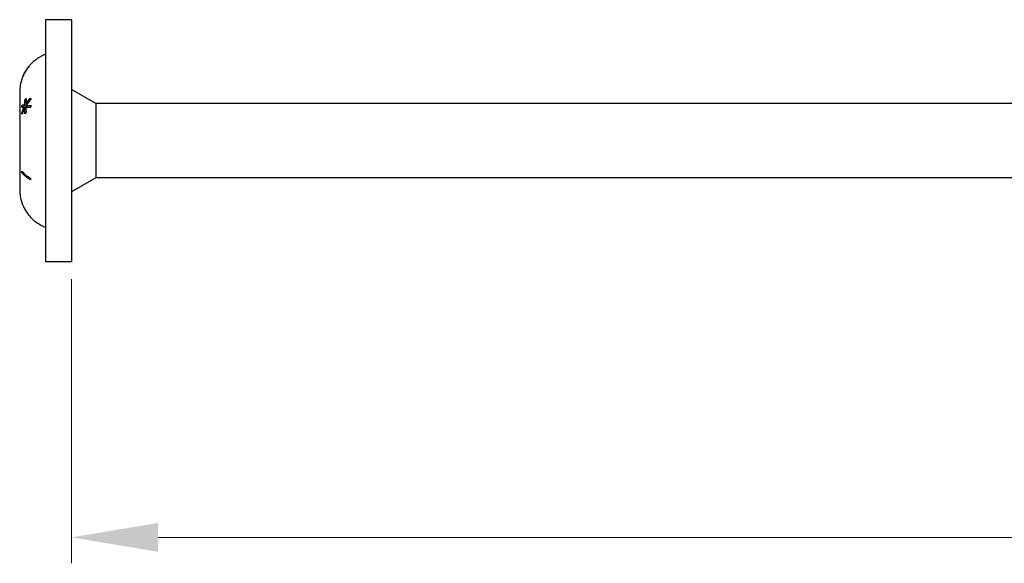
# Model space of a CAD drawing. Units: millimetres. Extents: x 1725 to 2464, y 1254 to 1641.
# Drawn here: x 1859 to 1915, y 1476 to 1507 of the extents above; entities that cross this region are included whole.
import ezdxf

# ---------------------------------------------------------------- set-up
doc = ezdxf.new("R2010")
doc.units = ezdxf.units.MM
doc.layers.add('Dimensions', color=1, linetype='Continuous', lineweight=20)
doc.layers.add('Part', color=7, linetype='Continuous', lineweight=25)
doc.styles.add('EU_style', font='arial_0.ttf')
doc.dimstyles.new('Dim_2D', dxfattribs={"dimtxt": 4, "dimasz": 5, "dimexe": 1.5, "dimexo": 1, "dimgap": 1, "dimtad": 1, "dimdec": 1, "dimdsep": 46, "dimtxsty": 'EU_style', "dimcen": 2.5, "dimclrd": 256, "dimclre": 256, "dimclrt": 256, "dimadec": 0, "dimazin": 0, "dimtfac": 1, "dimtdec": 1, "dimtmove": 0, "dimatfit": 3, "dimfxl": 0, "dimtolj": 1, "dimtzin": 0, "dimlwd": -1, "dimlwe": -1, "dimarcsym": 0})

# ---------------------------------------------------------------- blocks, each defined once
blk = doc.blocks.new('*D6')
at = {"layer": 'Defpoints', "color": 0}
for p in [(2141.501, 1500), (1861.501, 1493), (2141.501, 1477.076)]:
    blk.add_point(p, dxfattribs=at)
at = {"layer": 'Dimensions'}
for p, q in [((2141.501, 1499), (2141.501, 1475.576)), ((1861.501, 1492), (1861.501, 1475.576)), ((1866.501, 1477.076), (2136.501, 1477.076))]:
    blk.add_line(p, q, dxfattribs=at)
for points in [[(1866.501, 1477.909), (1866.501, 1476.242), (1861.501, 1477.076)], [(2136.501, 1477.909), (2136.501, 1476.242), (2141.501, 1477.076)]]:
    blk.add_solid(points, dxfattribs=at)
at = {"layer": 'Dimensions', "insert": (2001.501, 1480.118), "char_height": 4, "attachment_point": 5, "style": 'EU_style'}
blk.add_mtext('\\A1;280', dxfattribs=at)

msp = doc.modelspace()

# ---------------------------------------------------------------- linework, layer by layer
at = {"layer": 'Part'}
for p, q in [((1860.001, 1507), (1860.001, 1493)), ((1861.501, 1507), (1860.001, 1507)), ((1861.501, 1507), (1861.501, 1493)), ((1859.035, 1504.308), (1859.039, 1504.308)), ((1858.669, 1503.692), (1858.67, 1503.692)), ((1858.691, 1503.745), (1858.694, 1503.745)), ((1862.901, 1502.15), (1861.501, 1502.958)), ((1858.501, 1502.825), (1858.501, 1502.447)), ((1858.501, 1502.447), (1858.501, 1500)), ((1858.798, 1502.372), (1858.868, 1502.372)), ((1858.618, 1501.953), (1858.723, 1501.953)), ((1858.766, 1501.951), (1858.879, 1501.951)), ((1858.787, 1502.057), (1858.884, 1502.057)), ((1858.788, 1501.886), (1858.855, 1501.886)), ((1858.853, 1502.114), (1858.922, 1502.114)), ((1858.853, 1501.942), (1858.971, 1501.942)), ((1862.901, 1502.15), (1862.901, 1497.85)), ((2064.501, 1502.15), (1862.901, 1502.15)), ((1858.618, 1501.594), (1858.664, 1501.594)), ((1858.501, 1500), (1858.501, 1497.553)), ((1858.627, 1498.165), (1858.696, 1498.165)), ((1862.901, 1497.85), (1861.501, 1497.042)), ((2064.501, 1497.85), (1862.901, 1497.85)), ((1858.501, 1497.553), (1858.501, 1497.175)), ((1858.627, 1496.418), (1858.627, 1496.418)), ((1859.131, 1495.582), (1859.131, 1495.582)), ((1861.501, 1493), (1860.001, 1493))]:
    msp.add_line(p, q, dxfattribs=at)
for centre, start, end in [((1860.827, 1502.825), 110.8031, 137.5727), ((1860.827, 1502.825), 140.668, 157.9241), ((1860.827, 1502.825), 160.4197, 180), ((1860.827, 1497.175), 180, 198.9831), ((1860.827, 1497.175), 223.1989, 249.1969)]:
    msp.add_arc(centre, 2.326, start, end, dxfattribs=at)
for points, knots in [([(1858.823, 1504.001), (1858.852, 1504.05), (1858.884, 1504.1), (1858.93, 1504.168), (1858.946, 1504.19), (1858.974, 1504.229), (1858.986, 1504.246), (1858.997, 1504.26)], [0, 0, 0, 0, 0.01717975, 0.01717975, 0.02617139, 0.02617139, 0.03473214, 0.03473214, 0.03473214, 0.03473214]), ([(1859.061, 1504.336), (1859.04, 1504.311), (1859.016, 1504.279), (1858.972, 1504.22), (1858.946, 1504.185), (1858.883, 1504.091), (1858.854, 1504.045), (1858.827, 1503.999)], [0, 0, 0, 0, 0.0152933, 0.0152933, 0.02527918, 0.02527918, 0.03363465, 0.03363465, 0.03363465, 0.03363465]), ([(1858.997, 1504.26), (1859.009, 1504.276), (1859.018, 1504.289), (1859.029, 1504.301), (1859.034, 1504.308), (1859.035, 1504.308)], [0, 0, 0, 0, 0.01025204, 0.01025204, 0.01668048, 0.01668048, 0.01668048, 0.01668048]), ([(1859.11, 1504.395), (1859.107, 1504.392), (1859.104, 1504.388), (1859.096, 1504.379), (1859.085, 1504.366), (1859.061, 1504.336)], [0.01217882, 0.01217882, 0.01217882, 0.01217882, 0.02159129, 0.02159129, 0.0298135, 0.0298135, 0.0298135, 0.0298135]), ([(1858.659, 1503.664), (1858.649, 1503.641), (1858.642, 1503.624), (1858.637, 1503.611), (1858.636, 1503.608), (1858.635, 1503.605)], [0, 0, 0, 0, 0.01317476, 0.01317476, 0.01728497, 0.01728497, 0.01728497, 0.01728497]), ([(1858.827, 1503.999), (1858.796, 1503.947), (1858.767, 1503.894), (1858.72, 1503.802), (1858.704, 1503.767), (1858.679, 1503.711), (1858.667, 1503.685), (1858.659, 1503.664)], [0, 0, 0, 0, 0.0181794, 0.0181794, 0.03282481, 0.03282481, 0.04949377, 0.04949377, 0.04949377, 0.04949377]), ([(1858.669, 1503.692), (1858.668, 1503.692), (1858.669, 1503.695), (1858.673, 1503.705), (1858.675, 1503.71), (1858.683, 1503.727), (1858.686, 1503.735), (1858.691, 1503.745)], [0, 0, 0, 0, 0.01229546, 0.01229546, 0.01508932, 0.01508932, 0.01708613, 0.01708613, 0.01708613, 0.01708613]), ([(1858.691, 1503.745), (1858.699, 1503.763), (1858.709, 1503.784), (1858.735, 1503.839), (1858.751, 1503.87), (1858.782, 1503.929), (1858.802, 1503.966), (1858.823, 1504.001)], [0, 0, 0, 0, 0.00967216, 0.00967216, 0.02152986, 0.02152986, 0.03929108, 0.03929108, 0.03929108, 0.03929108]), ([(1858.766, 1501.951), (1858.745, 1501.952), (1858.727, 1501.952), (1858.675, 1501.952), (1858.644, 1501.953), (1858.618, 1501.953)], [0.81657552, 0.81657552, 0.81657552, 0.81657552, 0.83063929, 0.83063929, 0.85906525, 0.85906525, 0.85906525, 0.85906525]), ([(1858.618, 1501.594), (1858.644, 1501.678), (1858.675, 1501.759), (1858.727, 1501.874), (1858.745, 1501.913), (1858.766, 1501.951)], [1.41861877, 1.41861877, 1.41861877, 1.41861877, 1.44691754, 1.44691754, 1.46105305, 1.46105305, 1.46105305, 1.46105305]), ([(1858.643, 1502.082), (1858.668, 1502.077), (1858.696, 1502.071), (1858.745, 1502.063), (1858.765, 1502.06), (1858.787, 1502.057)], [1.37515788, 1.37515788, 1.37515788, 1.37515788, 1.40062154, 1.40062154, 1.4161254, 1.4161254, 1.4161254, 1.4161254]), ([(1858.788, 1501.886), (1858.765, 1501.841), (1858.745, 1501.797), (1858.696, 1501.682), (1858.668, 1501.608), (1858.643, 1501.531)], [0.80045162, 0.80045162, 0.80045162, 0.80045162, 0.81618235, 0.81618235, 0.84153041, 0.84153041, 0.84153041, 0.84153041]), ([(1858.879, 1501.951), (1858.85, 1501.952), (1858.824, 1501.952), (1858.773, 1501.953), (1858.746, 1501.953), (1858.723, 1501.953)], [0.7851778, 0.7851778, 0.7851778, 0.7851778, 0.80419517, 0.80419517, 0.82793024, 0.82793024, 0.82793024, 0.82793024]), ([(1858.627, 1498.253), (1858.643, 1498.23), (1858.66, 1498.207), (1858.778, 1498.065), (1858.946, 1497.933), (1859.131, 1497.835)], [1.10596493, 1.10596493, 1.10596493, 1.10596493, 1.11985205, 1.11985205, 1.19880411, 1.19880411, 1.19880411, 1.19880411]), ([(1858.627, 1498.165), (1858.627, 1498.18), (1858.627, 1498.194), (1858.627, 1498.223), (1858.627, 1498.238), (1858.627, 1498.253)], [0.90118664, 0.90118664, 0.90118664, 0.90118664, 0.90622347, 0.90622347, 0.9112603, 0.9112603, 0.9112603, 0.9112603]), ([(1859.131, 1497.747), (1858.946, 1497.846), (1858.778, 1497.977), (1858.66, 1498.12), (1858.643, 1498.142), (1858.627, 1498.165)], [0.17942098, 0.17942098, 0.17942098, 0.17942098, 0.25837305, 0.25837305, 0.27226016, 0.27226016, 0.27226016, 0.27226016]), ([(1859.131, 1497.835), (1859.131, 1497.82), (1859.131, 1497.806), (1859.131, 1497.777), (1859.131, 1497.762), (1859.131, 1497.747)], [0.64936574, 0.64936574, 0.64936574, 0.64936574, 0.65438744, 0.65438744, 0.65940914, 0.65940914, 0.65940914, 0.65940914]), ([(1858.627, 1496.418), (1858.643, 1496.372), (1858.66, 1496.327), (1858.778, 1496.041), (1858.946, 1495.779), (1859.131, 1495.582)], [1.10596494, 1.10596494, 1.10596494, 1.10596494, 1.11985205, 1.11985205, 1.19880412, 1.19880412, 1.19880412, 1.19880412])]:
    msp.add_open_spline(points, degree=3, knots=knots, dxfattribs=at)
for points in [[(1858.787, 1502.057), (1858.788, 1502.159), (1858.791, 1502.265), (1858.798, 1502.372)], [(1858.798, 1502.372), (1858.821, 1502.393), (1858.847, 1502.414), (1858.873, 1502.435)], [(1858.853, 1502.114), (1858.926, 1502.238), (1859.014, 1502.36), (1859.109, 1502.468)], [(1858.873, 1502.435), (1858.863, 1502.326), (1858.856, 1502.219), (1858.853, 1502.114)], [(1859.166, 1502.405), (1859.06, 1502.299), (1858.96, 1502.175), (1858.877, 1502.046)], [(1859.109, 1502.468), (1859.128, 1502.447), (1859.147, 1502.426), (1859.166, 1502.405)], [(1858.618, 1501.953), (1858.625, 1501.997), (1858.634, 1502.039), (1858.643, 1502.082)], [(1858.723, 1501.953), (1858.73, 1501.99), (1858.738, 1502.027), (1858.746, 1502.063)], [(1858.798, 1501.564), (1858.791, 1501.674), (1858.788, 1501.782), (1858.788, 1501.886)], [(1858.845, 1501.886), (1858.848, 1501.892), (1858.851, 1501.898), (1858.854, 1501.904)], [(1859.109, 1501.915), (1859.014, 1501.923), (1858.926, 1501.932), (1858.853, 1501.942)], [(1858.853, 1501.942), (1858.856, 1501.839), (1858.863, 1501.734), (1858.873, 1501.627)], [(1858.874, 1501.942), (1858.876, 1501.945), (1858.877, 1501.948), (1858.879, 1501.951)], [(1858.877, 1502.046), (1858.96, 1502.046), (1859.06, 1502.045), (1859.166, 1502.044)], [(1858.902, 1502.085), (1858.902, 1502.095), (1858.902, 1502.104), (1858.903, 1502.114)], [(1859.114, 1501.926), (1859.063, 1501.931), (1859.015, 1501.936), (1858.971, 1501.942)], [(1859.166, 1502.044), (1859.147, 1502.002), (1859.128, 1501.959), (1859.109, 1501.915)], [(1858.643, 1501.531), (1858.634, 1501.552), (1858.625, 1501.573), (1858.618, 1501.594)], [(1858.873, 1501.627), (1858.847, 1501.607), (1858.821, 1501.585), (1858.798, 1501.564)], [(1859.132, 1497.823), (1859.072, 1497.859), (1859.014, 1497.898), (1858.962, 1497.938)]]:
    msp.add_open_spline(points, degree=3, dxfattribs=at)

# ---------------------------------------------------------------- dimensions: what is measured, and where the dimension line sits
at = {"layer": 'Dimensions'}
dim = msp.add_linear_dim(base=(2141.501, 1477.076), p1=(1861.501, 1493), p2=(2141.501, 1500), dimstyle='Dim_2D', dxfattribs=at)
dim.commit()
dim.dimension.update_dxf_attribs({"geometry": '*D6', "text_midpoint": (2001.501, 1480.118)})

doc.saveas('drawing.dxf')
